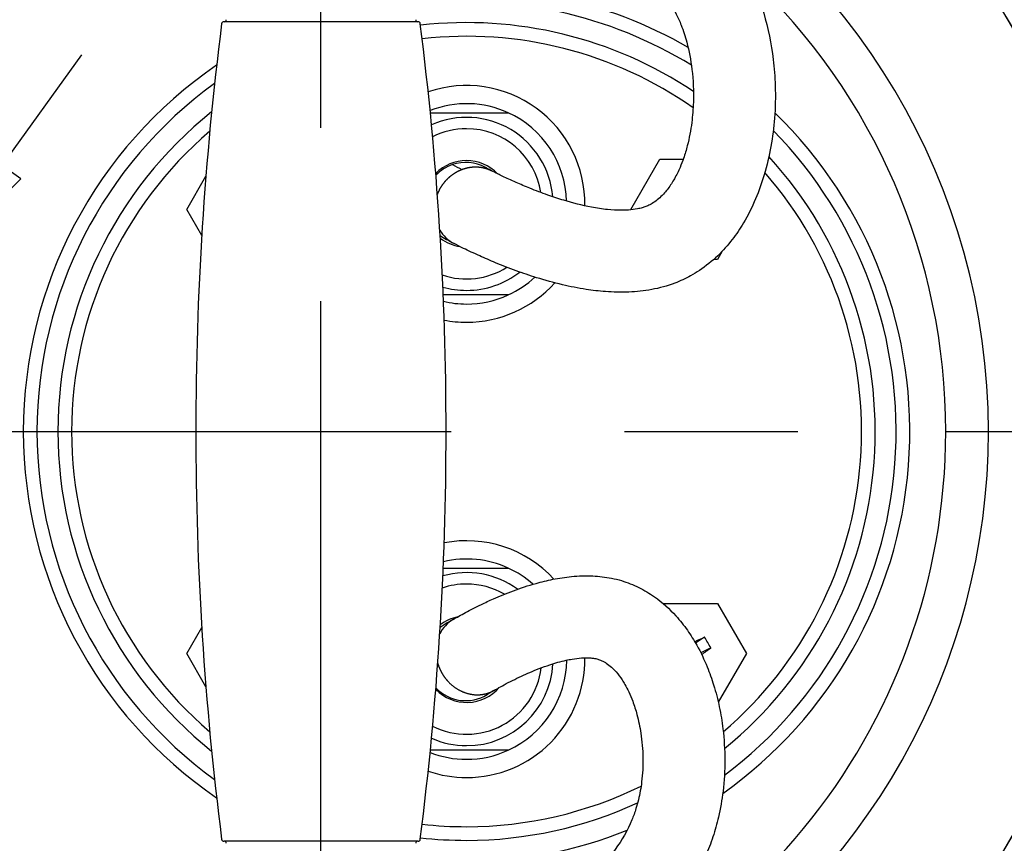
# Model space of a CAD drawing. Extents: x 0 to 210, y 0 to 297.
# Drawn here: x 74 to 92, y 72 to 87 of the extents above; entities that cross this region are included whole.
import ezdxf

# ---------------------------------------------------------------- set-up
doc = ezdxf.new("R2010")
doc.units = 0
doc.linetypes.add('CENTER2', pattern=[28.575, 19.05, -3.175, 3.175, -3.175])
doc.layers.get('0').update_dxf_attribs({"color": 3, "linetype": 'CONTINUOUS'})
doc.layers.get('DEFPOINTS').update_dxf_attribs({"linetype": 'CONTINUOUS'})
doc.layers.add('1', color=3, linetype='CONTINUOUS')
doc.styles.add('MIRCO', font='txt')
doc.dimstyles.new('MIRCO', dxfattribs={"dimtxt": 2.5, "dimasz": 2.5, "dimexe": 0.875, "dimexo": 1, "dimgap": 0.75, "dimtad": 1, "dimzin": 12, "dimtxsty": 'MIRCO', "dimblk": 'CLOSED', "dimcen": 0.09, "dimclrt": 7, "dimazin": 3, "dimtfac": 0.8, "dimtdec": 3, "dimtmove": 0, "dimatfit": 3, "dimtolj": 1})

# ---------------------------------------------------------------- blocks, each defined once
blk = doc.blocks.new('_CLOSED')
at = {"color": 0, "linetype": 'BYBLOCK'}
for p, q in [((-1, 0.166667), (0, 0)), ((-1, 0.166667), (-1, -0.166667)), ((0, 0), (-1, -0.166667)), ((0, 0), (-1, 0))]:
    blk.add_line(p, q, dxfattribs=at)
blk = doc.blocks.new('*D18')
at = {"layer": '1', "color": 0, "linetype": 'CONTINUOUS'}
for p, q in [((73.882, 84.209), (75.341, 86.239)), ((72.423, 82.179), (68.347, 76.507)), ((66.888, 74.477), (54.826, 57.695))]:
    blk.add_line(p, q, dxfattribs=at)
at = {"layer": 'DEFPOINTS', "color": 0}
for p in [(72.423, 82.179), (68.347, 76.507)]:
    blk.add_point(p, dxfattribs=at)
at = {"layer": '1', "color": 0, "xscale": 2.5, "yscale": 2.5, "zscale": 2.5}
for p, rotation in [((72.423, 82.179), 234.2949523924435), ((68.347, 76.507), 54.29495239244353)]:
    blk.add_blockref('_CLOSED', p, dxfattribs=dict(at, rotation=rotation))
at = {"layer": '1', "color": 0, "insert": (57.972, 66.62), "char_height": 2.5, "attachment_point": 5, "rotation": 54.295, "style": 'MIRCO'}
blk.add_mtext('\\A1;G 1 1/4', dxfattribs=at)
blk = doc.blocks.new('*D19')
at = {"layer": '1', "color": 0, "linetype": 'CONTINUOUS'}
for p, q in [((70.385, 72.593), (70.385, 56.878)), ((79.718, 61.676), (79.718, 56.878)), ((77.218, 57.753), (72.885, 57.753))]:
    blk.add_line(p, q, dxfattribs=at)
at = {"layer": 'DEFPOINTS', "color": 0}
for p in [(70.385, 73.593), (79.718, 62.676), (70.385, 57.753)]:
    blk.add_point(p, dxfattribs=at)
at = {"layer": '1', "color": 0, "xscale": 2.5, "yscale": 2.5, "zscale": 2.5, "rotation": 180}
blk.add_blockref('_CLOSED', (70.385, 57.753), dxfattribs=at)
at = {"layer": '1', "color": 0, "xscale": 2.5, "yscale": 2.5, "zscale": 2.5}
blk.add_blockref('_CLOSED', (79.718, 57.753), dxfattribs=at)
at = {"layer": '1', "color": 0, "insert": (75.052, 59.753), "char_height": 2.5, "attachment_point": 5, "style": 'MIRCO'}
blk.add_mtext('\\A1;56', dxfattribs=at)
blk = doc.blocks.new('E', base_point=(8.5552, 115.9677))
at = {"layer": '1', "color": 0, "linetype": 'CENTER2'}
for p, q in [((79.7183, 62.6764), (79.7183, 96.0098)), ((63.0516, 79.3431), (96.385, 79.3431))]:
    blk.add_line(p, q, dxfattribs=at)
at = {"layer": '1', "color": 0, "linetype": 'CONTINUOUS'}
for p, q in [((81.496, 86.8431), (77.9406, 86.8431)), ((81.7217, 85.1764), (83.1487, 85.1764)), ((85.3923, 83.409), (85.9216, 84.3256)), ((85.9216, 84.3256), (86.3518, 84.3256)), ((77.2606, 83.409), (77.6115, 84.0167)), ((77.5356, 82.9326), (77.2606, 83.409)), ((85.397, 83.4009), (85.3923, 83.409)), ((82.0371, 82.8453), (82.0383, 82.8446)), ((87.0679, 82.6445), (86.98, 82.4923)), ((86.98, 82.4923), (86.9105, 82.4923)), ((82.3849, 81.8431), (81.9571, 81.8431)), ((83.1487, 81.8431), (82.3849, 81.8431)), ((91.1601, 79.3431), (91.9415, 79.3431)), ((81.9571, 76.8431), (83.1487, 76.8431)), ((85.9854, 76.1939), (86.98, 76.1939)), ((86.98, 76.1939), (87.5093, 75.2772)), ((77.2606, 75.2772), (77.5356, 75.7536)), ((81.9978, 75.8188), (81.9964, 75.818)), ((86.7437, 75.5772), (86.5799, 75.4681)), ((86.857, 75.3809), (86.6752, 75.291)), ((77.6115, 74.6695), (77.2606, 75.2772)), ((87.5093, 75.2772), (86.9948, 74.3861)), ((82.7841, 74.5415), (82.7848, 74.5419)), ((82.3849, 73.5098), (81.7217, 73.5098)), ((83.1487, 73.5098), (82.3849, 73.5098)), ((81.496, 71.8431), (77.9406, 71.8431))]:
    blk.add_line(p, q, dxfattribs=at)
for centre, radius, start, end in [((79.7183, 79.3431), 14.6667, 270, 135.51775), ((79.7183, 79.3431), 14.6663, 0, 135.51642), ((79.7183, 79.3431), 12.2233, 0, 122.78048), ((79.7183, 79.3431), 11.4418, 0, 46.81061), ((82.3849, 79.3431), 8.1167, 60.01831, 96.1206), ((82.3849, 79.3431), 7.8667, 58.44016, 96.56399), ((136.5891, 79.3434), 59.1625, 172.752846, 180.000255), ((77.9406, 86.8014), 0.0417, 90, 172.75307), ((77.95, 86.8764), 0.0333, 269.97773, 6.5118), ((81.4866, 86.8764), 0.0333, 173.50681, 270.04152), ((81.496, 86.8014), 0.0417, 7.24693, 90), ((22.8475, 79.3434), 59.1625, 359.999745, 7.247154), ((82.3849, 79.3431), 7.4833, 56.27829, 96.47638), ((82.3849, 79.3431), 7.2333, 55.00535, 96.45487), ((82.3849, 79.3431), 8.1167, 124.32962, 235.67038), ((82.3849, 79.3431), 7.8667, 125.91332, 234.08668), ((82.3849, 83.5098), 2.1667, 359.03865, 108.91751), ((82.3849, 83.5098), 1.8333, 65.38002, 111.34534), ((82.3849, 79.3431), 7.4833, 128.59858, 231.40142), ((82.3849, 83.5098), 1.8333, 1.54465, 65.38002), ((82.3849, 79.3431), 8.1167, 305.3084, 45.93066), ((82.3849, 83.5098), 1.5833, 4.69712, 113.91803), ((82.3849, 79.3431), 7.2333, 130.5502, 229.4498), ((82.3849, 83.5098), 1.375, 90, 116.863), ((82.3849, 83.5098), 1.375, 8.67946, 90), ((82.3849, 79.3431), 7.8667, 306.88516, 44.44187), ((79.7183, 79.3431), 14.6667, 158.47822, 270), ((79.7183, 79.3431), 14.6663, 158.47407, 0), ((82.3849, 83.5098), 0.7917, 90, 135.40621), ((82.3697, 83.518), 0.7499, 108.98073, 136.71005), ((82.3697, 83.518), 0.75, 61.40692, 108.98135), ((88.3842, 95.9192), 13.2617, 241.84114, 242.66866), ((82.3849, 83.5098), 0.7917, 44.04517, 90), ((82.3849, 79.3431), 7.4833, 309.14546, 42.27528), ((82.3849, 79.3431), 7.2333, 310.53005, 40.94718), ((82.4528, 83.355), 0.6447, 210.06002, 242.59141), ((82.3668, 83.5142), 0.7453, 231.313, 241.79978), ((82.3849, 83.5098), 0.7917, 232.59963, 261.34758), ((82.3849, 83.5098), 1.375, 251.14287, 302.41956), ((82.3849, 83.5098), 1.5833, 270, 307.9548), ((82.3849, 83.5098), 2.1667, 270, 318.1369), ((82.3849, 83.5098), 1.8333, 294.61998, 312.98513), ((82.3849, 83.5098), 1.5833, 254.08786, 270), ((82.3849, 83.5098), 1.8333, 256.66056, 270), ((82.3849, 83.5098), 1.8333, 270, 294.61998), ((82.3849, 83.5098), 2.1667, 259.08841, 270), ((79.7183, 79.3431), 12.2233, 242.12068, 0), ((136.5891, 79.3428), 59.1625, 179.999745, 187.247154), ((22.8475, 79.3428), 59.1625, 352.752846, 0.000255), ((79.7183, 79.3431), 11.4418, 281.14376, 0), ((82.3849, 75.1764), 2.1667, 42.5254, 100.91172), ((82.3849, 75.1764), 1.8333, 65.38002, 103.3396), ((82.3849, 75.1764), 1.8333, 48.43318, 65.38002), ((82.3849, 75.1764), 1.5833, 53.92529, 105.91232), ((82.3849, 75.1764), 1.375, 90, 108.85734), ((82.3849, 75.1764), 1.375, 59.79682, 90), ((82.3849, 75.1764), 0.7917, 101.79866, 127.40083), ((82.4533, 75.3685), 0.6203, 120.39205, 154.43467), ((82.3673, 75.1669), 0.7488, 121.54786, 128.52194), ((98.2566, 49.9688), 28.0774, 114.20758, 114.61053), ((82.7521, 73.1418), 4.6759, 28.61049, 31.38951), ((70.427, 98.168), 28.0927, 305.37327, 305.79235), ((82.3849, 75.1764), 2.1667, 270, 0.66598), ((82.3849, 75.1764), 1.375, 243.13678, 353.36971), ((82.3849, 75.1764), 1.5833, 270, 356.9242), ((82.3849, 75.1764), 1.8333, 294.61998, 359.43349), ((82.3849, 75.1764), 0.7917, 224.59333, 319.07669), ((82.3684, 75.1661), 0.7499, 223.40421, 301.5962), ((82.3849, 75.1764), 1.5833, 246.08179, 270), ((82.3849, 75.1764), 1.8333, 248.6545, 270), ((82.3849, 75.1764), 1.8333, 270, 294.61998), ((82.3849, 75.1764), 2.1667, 251.08236, 270), ((82.3849, 79.3431), 7.2333, 270.00003, 296.22117), ((82.3849, 79.3431), 7.4833, 270.00003, 294.7524), ((82.3849, 79.3431), 7.2333, 263.54513, 270.00003), ((82.3849, 79.3431), 7.8667, 270.00003, 291.94723), ((77.9406, 71.8848), 0.0417, 187.24693, 270), ((77.95, 71.8098), 0.0333, 353.4882, 90.02227), ((81.4866, 71.8098), 0.0333, 89.95848, 186.49319), ((81.496, 71.8848), 0.0417, 270, 352.75307), ((82.3849, 79.3431), 7.4833, 263.52362, 270.00003)]:
    blk.add_arc(centre, radius, start, end, dxfattribs=at)
for points, degree, knots in [([(87.0711, 88.3771), (87.1523, 88.2887), (87.3015, 88.1042), (87.499, 87.7927), (87.6799, 87.4259), (87.8769, 86.8805), (87.9986, 86.2818), (88.0469, 85.6362), (88.0351, 85.1037), (87.9672, 84.5585), (87.8521, 84.0627), (87.6854, 83.5912), (87.487, 83.1937), (87.2511, 82.8448), (86.9856, 82.5461), (86.7204, 82.3309), (86.4528, 82.1677), (86.1639, 82.0339), (85.7806, 81.9302), (85.351, 81.8856), (84.9477, 81.8954), (84.5407, 81.9437), (84.1151, 82.0288), (83.6876, 82.1478), (83.2777, 82.2873), (82.9283, 82.424), (82.6013, 82.5658), (82.342, 82.6883), (82.2049, 82.7576), (82.156, 82.7827)], 3, [0, 0, 0, 0, 2.347182, 4.6323544, 7.2592713, 10.4313257, 16.1183132, 19.3163058, 23.1417591, 26.4830913, 29.8876199, 32.8074751, 35.8494489, 38.0832018, 40.4905497, 43.0717341, 44.2095406, 46.1259855, 48.7899618, 51.3643885, 54.0143645, 56.2965375, 59.1585856, 62.4777794, 65.2624438, 68.3116116, 70.8743401, 73.9190717, 76.2191677, 76.2191677, 76.2191677, 76.2191677]), ([(85.9658, 87.3631), (85.9957, 87.3305), (86.0552, 87.2594), (86.1421, 87.1333), (86.2319, 86.9735), (86.3304, 86.7528), (86.4393, 86.4191), (86.5281, 85.9481), (86.5497, 85.4498), (86.513, 84.9806), (86.4491, 84.6365), (86.3675, 84.3627), (86.2898, 84.1604), (86.199, 83.9736), (86.1, 83.8188), (86.0064, 83.7033), (85.9266, 83.6215), (85.8353, 83.5478), (85.7473, 83.4947), (85.6688, 83.4602), (85.5941, 83.4358), (85.4892, 83.4112), (85.3603, 83.3953), (85.1769, 83.3893), (84.9482, 83.403), (84.5903, 83.4577), (84.2239, 83.5526), (83.8508, 83.6756), (83.5574, 83.7877), (83.3221, 83.8878), (83.1225, 83.9783), (82.9654, 84.0538), (82.8752, 84.0996), (82.843, 84.1162)], 3, [0, 0, 0, 0, 1.0500575, 2.2168812, 3.5995202, 5.2557227, 7.6430101, 11.3009159, 15.4962803, 18.0416895, 20.9510551, 22.5612352, 23.730981, 25.2205937, 26.6009111, 27.2387923, 28.0087154, 28.7108892, 29.3621733, 29.8484572, 30.2664617, 30.8187204, 31.8741688, 32.7594709, 34.4048509, 36.4318257, 40.1431891, 42.4169561, 45.1958825, 47.557083, 48.9851001, 51.3830331, 53.1697114, 53.1697114, 53.1697114, 53.1697114]), ([(82.843, 84.1162), (82.8154, 84.1304), (82.7784, 84.1498), (82.7491, 84.1655), (82.7322, 84.1746), (82.7258, 84.178), (82.7248, 84.1786), (82.7248, 84.1786)], 3, [0, 0, 0, 0, 1.5257254, 2.4465112, 3.0630279, 3.9896558, 4.4889793, 4.4889793, 4.4889793, 4.4889793]), ([(82.156, 82.7827), (82.1163, 82.8032), (82.0665, 82.8294), (82.0311, 82.8485), (82.0184, 82.8553), (82.0149, 82.8572), (82.0146, 82.8573), (82.0146, 82.8573)], 3, [0, 0, 0, 0, 1.8730303, 2.8027964, 3.4201349, 4.3456851, 4.5378354, 4.5378354, 4.5378354, 4.5378354]), ([(82.1395, 75.9035), (82.1713, 75.922), (82.2421, 75.9625), (82.4072, 76.0532), (82.6177, 76.1614), (82.9113, 76.2979), (83.2406, 76.4335), (83.6093, 76.5559), (83.9695, 76.6434), (84.3167, 76.6967), (84.6796, 76.7093), (84.9878, 76.6738), (85.2722, 76.6034), (85.5407, 76.4976), (85.8876, 76.2904), (86.1866, 76.0202), (86.4326, 75.7101), (86.6278, 75.3979), (86.7874, 75.0617), (86.9219, 74.6832), (87.0188, 74.3047), (87.094, 73.8448), (87.1253, 73.3291), (87.0945, 72.7879), (87.0138, 72.3196), (86.9028, 71.9233), (86.7447, 71.5145), (86.4422, 70.9429), (85.8905, 70.2599), (85.2043, 69.7385), (84.6689, 69.4631), (84.2429, 69.2866), (83.8266, 69.1609), (83.4259, 69.0904), (83.1331, 69.0585), (82.8757, 69.0448), (82.5921, 69.0442), (82.4133, 69.0493), (82.3335, 69.0521)], 3, [0, 0, 0, 0, 1.3683956, 2.7473599, 5.5376143, 7.4252613, 10.3121634, 13.2987382, 15.3789466, 17.5873936, 19.9777683, 22.0877579, 23.2099471, 25.2630487, 27.2616496, 30.4632654, 32.5370768, 34.5562336, 37.3454279, 39.6059061, 42.3057395, 44.9700106, 48.7844583, 52.5372722, 55.7126512, 58.1626901, 60.5847206, 64.229291, 70.6022157, 77.1247382, 80.1165644, 81.6154044, 85.5248435, 87.9746629, 88.9471583, 90.82986, 92.6128305, 94.0498292, 94.0498292, 94.0498292, 94.0498292]), ([(82.1395, 75.9035), (82.0954, 75.8779), (82.0391, 75.8442), (81.9964, 75.818), (81.9807, 75.8083), (81.976, 75.8054), (81.9755, 75.8051), (81.9755, 75.8051)], 3, [0, 0, 0, 0, 1.8969434, 2.8356804, 3.4574659, 4.3887555, 4.6743048, 4.6743048, 4.6743048, 4.6743048]), ([(82.8934, 74.6067), (82.9183, 74.6213), (82.9837, 74.6587), (83.1524, 74.7508), (83.3453, 74.8471), (83.5565, 74.9408), (83.7117, 75.0045), (83.8904, 75.0687), (84.0561, 75.1193), (84.1925, 75.1538), (84.3357, 75.1821), (84.4648, 75.199), (84.5755, 75.2029), (84.6499, 75.2003), (84.7078, 75.1947), (84.7721, 75.1826), (84.8334, 75.163), (84.8926, 75.1353), (84.9618, 75.0939), (85.0418, 75.0301), (85.14, 74.928), (85.2194, 74.8202), (85.2942, 74.6977), (85.3615, 74.5676), (85.4385, 74.384), (85.5184, 74.132), (85.5894, 73.7877), (85.6234, 73.375), (85.6089, 73.0777), (85.5912, 72.931)], 3, [0, 0, 0, 0, 1.2964539, 3.0092624, 6.3768554, 7.2043684, 8.836875, 10.4309526, 11.5922665, 12.7134907, 13.5046774, 14.716143, 15.4408655, 15.7705373, 16.2132231, 16.5881255, 17.0401057, 17.3852279, 17.7575391, 18.5086308, 19.3188452, 20.5434538, 21.2177055, 22.2730223, 23.5888679, 25.3988638, 27.8765457, 31.1104395, 34.3315725, 34.3315725, 34.3315725, 34.3315725]), ([(81.8574, 75.0977), (81.8768, 75.0326), (81.9024, 74.9691), (81.9339, 74.9078), (81.9709, 74.8495), (82.0131, 74.7949), (82.118, 74.6826), (82.2432, 74.5951), (82.3816, 74.5382), (82.5249, 74.5149), (82.6042, 74.5127), (82.6821, 74.5211), (82.7571, 74.5399), (82.8279, 74.5687), (82.8934, 74.6067)], 9, [0.61950708, 0.61950708, 0.61950708, 0.61950708, 0.61950708, 0.61950708, 0.61950708, 0.61950708, 0.61950708, 0.61950708, 0.75, 0.75, 0.75, 0.75, 0.75, 0.91139287, 0.91139287, 0.91139287, 0.91139287, 0.91139287, 0.91139287, 0.91139287, 0.91139287, 0.91139287, 0.91139287]), ([(82.8934, 74.6067), (82.864, 74.5897), (82.8239, 74.5657), (82.794, 74.5475), (82.7788, 74.5382), (82.7663, 74.5305), (82.7618, 74.5277), (82.7613, 74.5274), (82.7613, 74.5274)], 3, [0, 0, 0, 0, 1.5264603, 2.4500074, 2.7593785, 3.3804389, 4.3134613, 4.5940271, 4.5940271, 4.5940271, 4.5940271]), ([(85.5912, 72.931), (85.5777, 72.8197), (85.5487, 72.6549), (85.4844, 72.4231), (85.3713, 72.1116), (85.166, 71.7482), (84.85, 71.385), (84.5592, 71.1357), (84.3057, 70.969), (84.0179, 70.8137), (83.7381, 70.6992), (83.4038, 70.6086), (83.1534, 70.5664), (82.8994, 70.5467), (82.6701, 70.5435), (82.4619, 70.5483), (82.3416, 70.5527), (82.2963, 70.5545)], 3, [0, 0, 0, 0, 2.4450318, 3.6500289, 5.2463044, 9.6025985, 12.3657312, 14.914664, 17.0656894, 18.1388006, 21.0528862, 22.6328004, 24.4453598, 25.6376659, 27.2199055, 28.5702931, 29.3869157, 29.3869157, 29.3869157, 29.3869157])]:
    blk.add_open_spline(points, degree=degree, knots=knots, dxfattribs=at)
for points in [[(81.8507, 83.6807), (81.877, 83.7496), (81.9102, 83.816), (81.9502, 83.8789), (81.9964, 83.9374), (82.0482, 83.9907), (82.1048, 84.0379), (82.1655, 84.0785), (82.2293, 84.112), (82.2953, 84.138)], [(82.2953, 84.138), (82.3555, 84.1617), (82.4175, 84.1791), (82.4807, 84.19), (82.5443, 84.1943), (82.6076, 84.1918), (82.6698, 84.1825), (82.7302, 84.1666), (82.7881, 84.1444), (82.843, 84.1162)]]:
    blk.add_open_spline(points, degree=9, dxfattribs=at)
dim = blk.add_diameter_dim_2p(p1=(72.4232, 82.1791), p2=(68.3467, 76.5071), text='G 1 1/4', dimstyle='MIRCO', override={"dimlfac": 6, "dimpost": '<>', "dimsd1": 0, "dimclrt": 0, "dimtofl": 1}, dxfattribs=at)
dim.commit()
dim.dimension.update_dxf_attribs({"geometry": '*D18', "text_midpoint": (60.1275, 65.071), "dimtype": 163})
dim = blk.add_linear_dim(base=(70.385, 57.7533), p1=(79.7183, 62.6764), p2=(70.385, 73.5931), dimstyle='MIRCO', override={"dimjust": 0, "dimlfac": 6, "dimpost": '', "dimse1": 0, "dimse2": 0, "dimclrt": 0}, dxfattribs=at)
dim.commit()
dim.dimension.update_dxf_attribs({"geometry": '*D19', "text_midpoint": (75.0516, 59.7533)})

msp = doc.modelspace()

# ---------------------------------------------------------------- block references
at = {"layer": '1', "color": 3, "linetype": 'CONTINUOUS'}
msp.add_blockref('E', (8.5552, 115.9677), dxfattribs=at)

doc.saveas('drawing.dxf')
